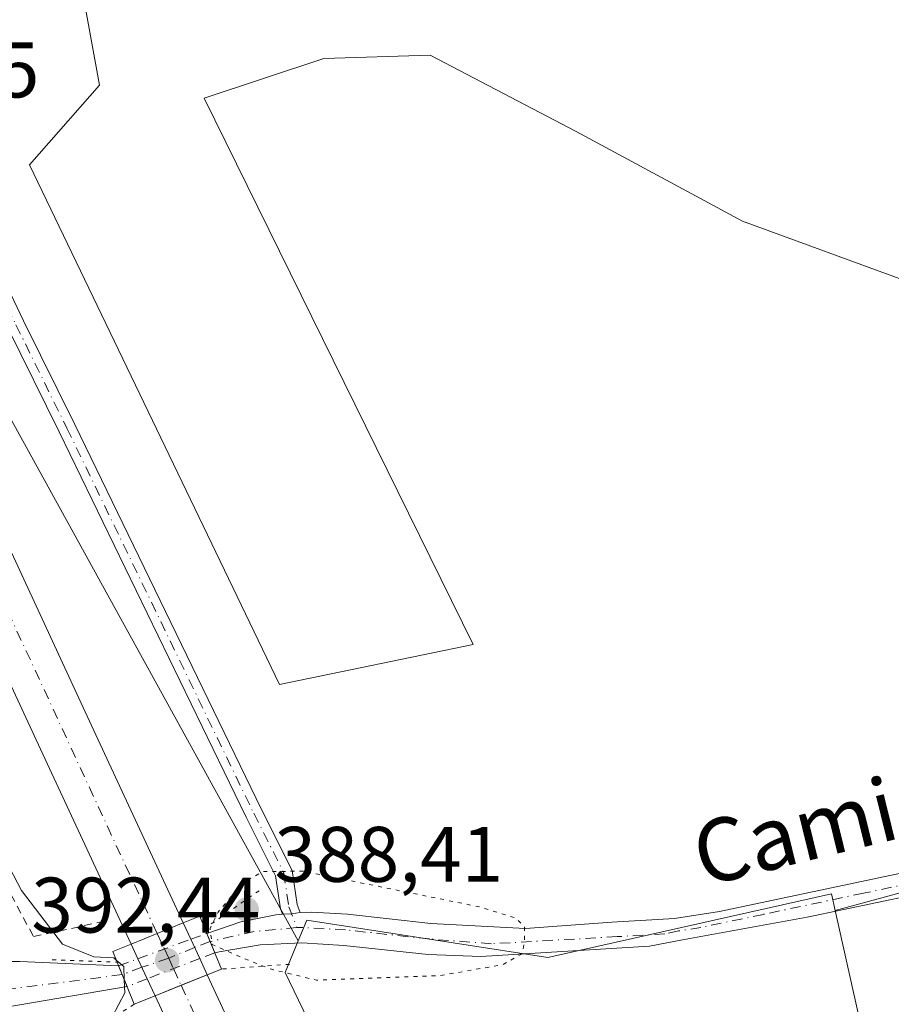
# Model space of a CAD drawing. Units: metres. Extents: x 607843 to 611322, y 4703820 to 4706188.
# Drawn here: x 609938 to 610049, y 4704149 to 4704274 of the extents above; entities that cross this region are included whole.
import ezdxf
from ezdxf.enums import TextEntityAlignment as Align

# ---------------------------------------------------------------- set-up
doc = ezdxf.new("R2010")
doc.units = ezdxf.units.M
doc.header["$MEASUREMENT"] = 0
for name, pattern in [('DGN Style 2', [1.6480167562047852, 0.988810053722871, -0.6592067024819142]), ('DGN Style 4', [2.6384748266838614, 1.318413404963828, -0.6592067024819142, 0.001648016756204785, -0.6592067024819142]), ('DGN Style 5', [1.1536117293433497, 0.4944050268614355, -0.6592067024819142])]:
    doc.linetypes.add(name, pattern=pattern)
for name, color, linetype, lineweight in [('Alambrada', 7, 'DGN Style 2', 0), ('Camino Cxs', 7, 'Continuous', 0), ('Camino eje', 30, 'DGN Style 4', 13), ('Carretera de calzada única Cxs', 7, 'Continuous', 13), ('Carretera de calzada única eje', 7, 'DGN Style 4', 0), ('Cultivos herbáceos CxS', 92, 'Continuous', 0), ('Cultivos leñosos CxS', 92, 'Continuous', 0), ('Curva de nivel normal', 30, 'Continuous', 0), ('Curva de nivel normal depresión', 30, 'DGN Style 5', 0), ('Núcleo urbano CxS', 7, 'Continuous', 0), ('Pista no pavimentada Cxs', 111, 'Continuous', 0), ('Pista no pavimentada eje', 91, 'DGN Style 4', 0), ('Pista no pavimentada eje oculto', 173, 'DGN Style 4', 0), ('Pista no pavimentada oculto Cxs', 23, 'DGN Style 4', 0), ('Puente Cxs', 1, 'Continuous', 13), ('Puente esquema', 1, 'DGN Style 5', 0), ('Punto de cota en terreno', 7, 'Continuous', 0), ('Rótulo de punto de cota en terreno', 7, 'Continuous', 0), ('Suelo desnudo CxS', 253, 'Continuous', 0), ('Texto cartográfico', 7, 'Continuous', 0)]:
    doc.layers.add(name, color=color, linetype=linetype, lineweight=lineweight)
doc.styles.add('Style-Arial', font='txt')

# ---------------------------------------------------------------- blocks, each defined once
blk = doc.blocks.new('*U16')
at = {"layer": 'Núcleo urbano CxS', "color": 7, "linetype": 'Continuous', "lineweight": 0}
blk.add_polyline3d([(609912.4905000003, 4704284.835899999, 392.3748999999953), (609934.2528999997, 4704228.264699999, 392.4060999999929), (609973.5719, 4704157.0009, 388.9216000000015), (609971.8847000003, 4704152.952299999, 389.4863999999943), (610016.9867000004, 4704059.4155, 390.2427000000025), (610045.3800999997, 4704036.026699999, 387.7237000000023)], dxfattribs=at)
blk = doc.blocks.new('5PATER')
at = {"layer": 'Suelo desnudo CxS', "linetype": 'Continuous', "lineweight": 0}
h = blk.add_hatch(color=51, dxfattribs=at)
edge = h.paths.add_edge_path()
edge.add_ellipse((0, 0), major_axis=(-0.1095731443231308, -0.1110710700762829), ratio=0.9994222409660322, start_angle=0, end_angle=360)

msp = doc.modelspace()

# ---------------------------------------------------------------- linework, layer by layer
at = {"layer": 'Alambrada', "color": 7, "linetype": 'DGN Style 2', "lineweight": 0}
msp.add_polyline3d([(609719.6901000004, 4704637.4901, 398.9615000000049), (609735.8501000004, 4704601.1601, 398.9520000000048), (609763.9401000004, 4704540.470100001, 398.1772999999957), (609784.0900999998, 4704498.9801, 398.0657999999967), (609808.1901000004, 4704444.960100001, 396.8481999999931), (609827.5601000005, 4704404.9801, 395.289499999999), (609861.7301000003, 4704329.9301, 397.9680999999982), (609890.4200999998, 4704265.850099999, 397.6281000000017), (609908.1001000004, 4704224.360099999, 397.1897999999928), (609929.1601, 4704177.380100001, 395.9317000000011), (609939.8400999998, 4704157.550100001, 394.1581000000006), (609948.2801000001, 4704159.380100001, 393.0056999999942)], dxfattribs=at)
at = {"layer": 'Camino Cxs', "color": 7, "linetype": 'Continuous', "lineweight": 0, "extrusion": (0.08653592631149054, -0.9009320286688788, 0.4252446509669354), "elevation": -4185178.765695484, "flags": 128}
msp.add_lwpolyline([(1056949.02819896, 1966806.510949046), (1056950.186403409, 1966806.419907213), (1056951.319979288, 1966806.503104422)], dxfattribs=at)
at = {"layer": 'Camino Cxs', "color": 7, "linetype": 'Continuous', "lineweight": 0}
for points in [[(609971.5471000001, 4704160.388499999, 389.2899000000034), (609971.2833000004, 4704161.0715, 389.3745999999956), (609970.6557, 4704165.307499999, 391.4998999999953), (609966.9212999997, 4704172.7763, 392.1101999999955), (609943.1076999997, 4704221.8325, 393.2540000000009), (609936.5970999999, 4704235.012499999, 394.3772000000026), (609900.2304999996, 4704311.3983, 396.3849000000046), (609891.1807000004, 4704332.5143, 395.9486000000034), (609887.3428999997, 4704340.6699, 394.9790999999968), (609886.4543000003, 4704343.6907, 395.1159000000043), (609884.5116999998, 4704348.9157, 395.1217000000034)], [(609892.6760999998, 4704344.876399999, 395.1815999999963), (609890.3214999996, 4704343.294700001, 395.0163999999932), (609889.4055000005, 4704341.453299999, 395.0641000000033), (609893.1876999997, 4704333.416300001, 395.513300000006), (609902.2355000004, 4704312.3047, 395.5531000000047), (609938.5765000005, 4704235.9727, 393.0262999999977), (609945.0834999997, 4704222.800100001, 393.0494999999937), (609968.8948999997, 4704173.7487, 391.6926999999997), (609972.7805000005, 4704165.977299999, 391.4082999999956), (609973.4228999997, 4704161.640900001, 389.3301999999967), (609973.8287000004, 4704160.6043, 389.2828000000009)], [(609902.2355000004, 4704312.3047, 395.5531000000047), (609938.5765000005, 4704235.9727, 393.0262999999977), (609945.0834999997, 4704222.800100001, 393.0494999999937), (609968.8948999997, 4704173.7487, 391.6926999999997), (609972.7805000005, 4704165.977299999, 391.4082999999956), (609973.4228999997, 4704161.640900001, 389.3301999999967), (609973.8287000004, 4704160.6043, 389.2828000000009), (609972.7037000004, 4704160.460700001, 389.2075000000041), (609971.5471000001, 4704160.388499999, 389.2899000000034), (609971.2833000004, 4704161.0715, 389.3745999999956), (609970.6557, 4704165.307499999, 391.4998999999953), (609966.9212999997, 4704172.7763, 392.1101999999955), (609943.1076999997, 4704221.8325, 393.2540000000009), (609936.5970999999, 4704235.012499999, 394.3772000000026), (609900.2304999996, 4704311.3983, 396.3849000000046)]]:
    msp.add_polyline3d(points, dxfattribs=at)
at = {"layer": 'Camino eje', "color": 30, "linetype": 'DGN Style 4', "lineweight": 13}
msp.add_polyline3d([(609888.5651000004, 4704348.1351, 394.6137000000017), (609888.0651000004, 4704346.715100001, 394.4364999999962), (609887.5805000003, 4704343.760299999, 394.5056999999942), (609888.3743000003, 4704341.0615, 394.9379999999946), (609892.1842999998, 4704332.965299999, 395.5359999999928), (609901.2329000002, 4704311.851500001, 395.9584999999934), (609937.5867, 4704235.492500001, 393.3322000000044), (609944.0954999998, 4704222.316299999, 393.1398000000045), (609967.9080999997, 4704173.262499999, 391.6646000000038), (609971.7181000002, 4704165.6425, 391.4501000000019), (609972.3531, 4704161.356100001, 389.2644), (609973.3958999999, 4704158.6919, 389.1260000000038)], dxfattribs=at)
at = {"layer": 'Carretera de calzada única Cxs', "color": 7, "linetype": 'Continuous', "lineweight": 13, "extrusion": (0.375474523987575, -0.9268325158333132, 0.0006078078605418025), "elevation": -4130943.506774593, "flags": 128}
msp.add_lwpolyline([(2331622.157614621, 2903.221771140946), (2331618.577485451, 2903.306171156543), (2331614.993418924, 2903.17467113225)], dxfattribs=at)
msp.add_lwpolyline([(2331622.157614621, 2903.221771140946), (2331618.577485451, 2903.306171156543), (2331614.993418924, 2903.17467113225)], dxfattribs=at)
at = {"layer": 'Carretera de calzada única Cxs', "color": 7, "linetype": 'Continuous', "lineweight": 13, "extrusion": (0.1262720603253277, -0.2732274074070845, 0.953625791714339), "elevation": -1207910.270576478, "flags": 128}
msp.add_lwpolyline([(2527158.156119353, 3828261.877528048), (2527158.156119353, 3828259.480144171)], dxfattribs=at)
at = {"layer": 'Carretera de calzada única Cxs', "color": 7, "linetype": 'Continuous', "lineweight": 13, "extrusion": (0.1052745519537235, -0.2267085462156223, 0.9682564246023581), "elevation": -1001880.149236661, "flags": 128}
msp.add_lwpolyline([(2534453.249253348, 3882511.770013387), (2534453.249253349, 3882513.883560101)], dxfattribs=at)
at = {"layer": 'Carretera de calzada única Cxs', "color": 7, "linetype": 'Continuous', "lineweight": 13, "extrusion": (-0.02419899436715661, 0.05236349583704739, 0.9983348501256188), "elevation": 231956.7280240057, "flags": 128}
msp.add_lwpolyline([(-2527107.751174496, -4007626.318083636), (-2527107.751174496, -4007623.613728)], dxfattribs=at)
at = {"layer": 'Carretera de calzada única Cxs', "color": 7, "linetype": 'Continuous', "lineweight": 13, "extrusion": (0.03631586647225251, -0.0782119683622098, 0.9962750854293599), "elevation": -345379.8579853486, "flags": 128}
msp.add_lwpolyline([(2534339.2821496, 3994862.862504033), (2534339.2821496, 3994865.693240422)], dxfattribs=at)
at = {"layer": 'Carretera de calzada única Cxs', "color": 7, "linetype": 'Continuous', "lineweight": 13, "extrusion": (-0.0639101555937572, 0.1383108336797618, 0.9883246457003848), "elevation": 612040.1234934663, "flags": 128}
msp.add_lwpolyline([(-2526914.125523656, -3967522.706739713), (-2526914.125523656, -3967520.395150446)], dxfattribs=at)
at = {"layer": 'Carretera de calzada única Cxs', "color": 7, "linetype": 'Continuous', "lineweight": 13, "extrusion": (0.05699692455881004, 0.0230271352613054, 0.9981087624264677), "elevation": 143480.5626275355, "flags": 128}
msp.add_lwpolyline([(4133157.856840571, -2323253.965503291), (4133157.85684057, -2323257.552458784)], dxfattribs=at)
msp.add_lwpolyline([(4133157.856840571, -2323253.965503291), (4133157.85684057, -2323257.552458784)], dxfattribs=at)
at = {"layer": 'Carretera de calzada única Cxs', "color": 7, "linetype": 'Continuous', "lineweight": 13, "extrusion": (-0.1076158872147601, 0.2317618474260884, 0.9668015654189989), "elevation": 1024980.80445247, "flags": 128}
msp.add_lwpolyline([(-2534378.963769283, -3876520.413037746), (-2534378.963769283, -3876522.894562876)], dxfattribs=at)
at = {"layer": 'Carretera de calzada única Cxs', "color": 7, "linetype": 'Continuous', "lineweight": 13, "extrusion": (-0.04990151915881159, -0.02018219120682208, 0.9985502078231892), "elevation": -124986.1055891533, "flags": 128}
msp.add_lwpolyline([(-4132289.659995961, 2325861.890459274), (-4132289.659995961, 2325865.466647148)], dxfattribs=at)
msp.add_lwpolyline([(-4132289.659995961, 2325861.890459274), (-4132289.659995961, 2325865.466647148)], dxfattribs=at)
at = {"layer": 'Carretera de calzada única Cxs', "color": 7, "linetype": 'Continuous', "lineweight": 13}
for points in [[(609952.2801000001, 4704156.590100001, 392.3542000000016), (609940.1901000004, 4704182.600099999, 393.4864999999991), (609782.7801000001, 4704522.850099999, 397.2859000000026), (609751.0800999999, 4704591.2601, 397.9415000000009), (609732.1201, 4704632.190099999, 397.5454000000027), (609584.8201000001, 4704950.3101, 399.8614999999991), (609525.9200999998, 4705077.090100001, 400.2872000000062), (609437.1401000004, 4705269.340100001, 400.2244999999967), (609361.8501000004, 4705431.880100001, 399.4664000000048), (609350.0701000001, 4705457.380100001, 398.8286999999983)], [(609443.6401000004, 4705272.350099999, 400.1937999999937), (609532.4200999998, 4705080.100099999, 400.3301999999967), (609616.8901000004, 4704898.100099999, 399.6126999999979), (609623.2301000003, 4704887.470100001, 399.565499999997), (609696.7600999996, 4704725.520099999, 398.2133000000031), (609707.7100999998, 4704701.9001, 398.1777000000002), (609757.3501000004, 4704594.6601, 396.9668999999994), (609769.3000999996, 4704568.8301, 396.7724000000017), (609854.8201000001, 4704387.960100001, 395.0598999999929), (609859.9801000003, 4704373.040100001, 394.8242000000027), (609946.6901000004, 4704185.610099999, 393.3867999999929), (609958.9200999998, 4704159.280099999, 392.4012999999977), (609955.6019000001, 4704157.935900001, 392.4857000000048), (609952.2801000001, 4704156.590100001, 392.3542000000016), (609940.1901000004, 4704182.600099999, 393.4864999999991), (609782.7801000001, 4704522.850099999, 397.2859000000026), (609751.0800999999, 4704591.2601, 397.9415000000009), (609732.1201, 4704632.190099999, 397.5454000000027), (609584.8201000001, 4704950.3101, 399.8614999999991), (609525.9200999998, 4705077.090100001, 400.2872000000062), (609437.1401000004, 4705269.340100001, 400.2244999999967)], [(609854.8201000001, 4704387.960100001, 395.0598999999929), (609859.9801000003, 4704373.040100001, 394.8242000000027), (609946.6901000004, 4704185.610099999, 393.3867999999929), (609958.9200999998, 4704159.280099999, 392.4012999999977)], [(609961.9700999996, 4704152.6801, 392.1879000000045), (609973.7801000001, 4704127.270099999, 393.3157999999967), (609997.8701, 4704075.610099999, 392.1720999999961), (610013.6901000004, 4704043.860099999, 392.7550000000047)], [(610031.5100999996, 4703988.350099999, 392.0718000000052), (609991.3300999999, 4704072.590100001, 391.984500000006), (609967.2801000001, 4704124.2601, 392.8954999999987), (609955.3400999998, 4704150.0001, 392.2158999999957)]]:
    msp.add_polyline3d(points, dxfattribs=at)
for points in [[(609958.6503999997, 4704151.339199999, 392.4084000000003), (609955.3400999998, 4704150.0001, 392.2158999999957), (609954.3296999997, 4704152.176100001, 391.5817999999999), (609953.142, 4704154.733999999, 391.8258999999962), (609952.2801000001, 4704156.590100001, 392.3542000000016), (609955.6019000001, 4704157.935900001, 392.4857000000048), (609958.9200999998, 4704159.280099999, 392.4012999999977), (609959.8792000003, 4704157.204800001, 391.6796999999933), (609961.0118000006, 4704154.753900001, 391.835699999996), (609961.9700999996, 4704152.6801, 392.1879000000045)], [(610013.6901000004, 4704043.860099999, 392.7550000000047), (610073.9200999998, 4703928.2301, 390.0773000000045), (610088.9801000003, 4703903.390100001, 389.9998000000051), (610099.3701, 4703886.5101, 389.7093000000023), (610119.6003999999, 4703856.1721, 390.7502999999998), (610111.1540999999, 4703856.0393, 389.7593999999954), (610096.4401000004, 4703878.3301, 390.1502999999939), (610031.5100999996, 4703988.350099999, 392.0718000000052), (609991.3300999999, 4704072.590100001, 391.984500000006), (609967.2801000001, 4704124.2601, 392.8954999999987), (609955.3400999998, 4704150.0001, 392.2158999999957), (609958.6503999997, 4704151.339199999, 392.4084000000003), (609961.9700999996, 4704152.6801, 392.1879000000045), (609973.7801000001, 4704127.270099999, 393.3157999999967), (609997.8701, 4704075.610099999, 392.1720999999961)]]:
    msp.add_polyline3d(points, close=True, dxfattribs=at)
at = {"layer": 'Carretera de calzada única eje', "color": 7, "linetype": 'DGN Style 4', "lineweight": 0, "extrusion": (0.9060020516153505, 0.41867467183376, 0.06222380279016388), "elevation": 2522157.22615923, "flags": 128}
msp.add_lwpolyline([(4014608.610420095, -156847.3347698054), (4014505.359343116, -156847.92689285), (4014411.615999664, -156848.9100451463), (4014397.272323089, -156849.0396735308), (4014382.763433285, -156849.6681914592)], dxfattribs=at)
at = {"layer": 'Carretera de calzada única eje', "color": 7, "linetype": 'DGN Style 4', "lineweight": 0}
for points in [[(609955.6019000001, 4704157.935900001, 392.4857000000048), (609956.5097000003, 4704155.9691, 392.2663999999932), (609957.0576999999, 4704154.802300001, 392.2544999999955), (609957.6675000006, 4704153.4637, 392.2948999999935), (609958.6501000002, 4704151.3399, 392.4082999999956)], [(609958.6501000002, 4704151.3399, 392.4082999999956), (609964.5301000001, 4704138.690099999, 392.8484999999928), (609970.5301000001, 4704125.7601, 392.6396999999997), (609982.5500999996, 4704099.9301, 392.250199999995), (609994.6001000004, 4704074.090100001, 391.9033000000054), (610002.5100999996, 4704058.2301, 391.6842999999935), (610022.6001000004, 4704016.100099999, 391.1707000000025), (610030.3201000001, 4704003.300100001, 390.9976000000024), (610042.8501000004, 4703979.3201, 390.6888000000035)]]:
    msp.add_polyline3d(points, dxfattribs=at)
at = {"layer": 'Cultivos herbáceos CxS', "color": 92, "linetype": 'Continuous', "lineweight": 0, "extrusion": (-0.008207523973056161, -0.002228347706037191, 0.9999638348544074), "elevation": -15097.4938540752, "flags": 128}
msp.add_lwpolyline([(610138.2680111977, 4704169.77800501), (610024.6226190507, 4704138.924328406)], dxfattribs=at)
at = {"layer": 'Cultivos herbáceos CxS', "color": 92, "linetype": 'Continuous', "lineweight": 0}
for points in [[(609816.0159, 4704529.907099999, 396.9857999999949), (609816.8809000002, 4704515.2459, 396.6257000000041), (609823.1546999998, 4704499.6533, 396.4879999999976), (609832.7215, 4704474.2719, 396.3515000000043), (609861.9824999999, 4704412.858300001, 395.8904999999941), (609884.5465000002, 4704350.2763, 394.4720999999991), (609889.5843000002, 4704336.303099999, 393.9444999999978), (609912.4905000003, 4704284.835899999, 392.3748999999953), (609934.2528999997, 4704228.264699999, 392.4060999999929), (609973.5719, 4704157.0009, 388.9216000000015)], [(610262.5431000004, 4704368.3749, 387.7793999999994), (610145.1111000003, 4704280.0253, 394.4281000000047), (610129.0005000001, 4704280.025699999, 394.6193000000058), (610093.3611000003, 4704283.844699999, 394.7526000000071), (610015.7181000002, 4704310.5755, 394.8457000000053), (609945.7114000004, 4704280.0285, 393.9992999999959), (609948.2569000004, 4704266.027100001, 393.465400000001), (609939.3466999996, 4704255.844500001, 392.421199999997), (609971.1665000003, 4704189.656500001, 391.4642000000022), (609995.8459999999, 4704194.752900001, 392.4409000000014), (609961.5695000002, 4704264.334100001, 393.6569000000018), (609976.8096000003, 4704269.414100001, 394.099000000002), (609990.3563000001, 4704269.837400001, 394.2682999999961), (610008.983, 4704260.1007, 394.1049000000057), (610030.1497, 4704248.670700001, 393.9244999999937), (610074.1764000002, 4704232.584000001, 393.6477000000014), (610086.9959000006, 4704234.204100001, 393.7709000000032), (610137.4068999998, 4704243.099300001, 393.8190000000032)], [(609945.7114000004, 4704280.0285, 393.9992999999959), (609948.2569000004, 4704266.027100001, 393.465400000001), (609939.3466999996, 4704255.844500001, 392.421199999997), (609971.1665000003, 4704189.656500001, 391.4642000000022), (609995.8459999999, 4704194.752900001, 392.4409000000014), (609961.5695000002, 4704264.334100001, 393.6569000000018), (609976.8096000003, 4704269.414100001, 394.099000000002), (609990.3563000001, 4704269.837400001, 394.2682999999961), (610008.983, 4704260.1007, 394.1049000000057), (610030.1497, 4704248.670700001, 393.9244999999937), (610074.1764000002, 4704232.584000001, 393.6477000000014), (610086.9959000006, 4704234.204100001, 393.7709000000032), (610137.4068999998, 4704243.099300001, 393.8190000000032), (610137.5411, 4704242.293500001, 393.8031999999948), (610155.5943, 4704191.7411, 392.9618999999948), (610041.9533000002, 4704160.887499999, 391.9603999999963), (610041.4846999999, 4704162.974500001, 391.9970999999932), (610005.3661000002, 4704154.864900001, 390.4627999999939), (609974.6705, 4704159.6369, 389.235400000005), (609973.5719, 4704157.0009, 388.9216000000015), (609934.2528999997, 4704228.264699999, 392.4060999999929), (609912.4905000003, 4704284.835899999, 392.3748999999953)], [(610041.9533000002, 4704160.887499999, 391.9603999999963), (610041.4846999999, 4704162.974500001, 391.9970999999932), (610005.3661000002, 4704154.864900001, 390.4627999999939), (609974.6705, 4704159.6369, 389.235400000005), (609973.5719, 4704157.0009, 388.9216000000015)]]:
    msp.add_polyline3d(points, dxfattribs=at)
at = {"layer": 'Cultivos leñosos CxS', "color": 92, "linetype": 'Continuous', "lineweight": 0, "extrusion": (-0.008207523973056161, -0.002228347706037191, 0.9999638348544074), "elevation": -15097.4938540752, "flags": 128}
msp.add_lwpolyline([(610138.2680111977, 4704169.77800501), (610024.6226190507, 4704138.924328406)], dxfattribs=at)
at = {"layer": 'Cultivos leñosos CxS', "color": 92, "linetype": 'Continuous', "lineweight": 0}
for points in [[(610209.3661000002, 4704238.055299999, 392.1374999999971), (610172.2125000004, 4704256.245100001, 394.0457000000025), (610132.7965000002, 4704270.760500001, 394.6411999999983), (610137.4068999998, 4704243.099300001, 393.8190000000032), (610086.9959000006, 4704234.204100001, 393.7709000000032), (610074.1764000002, 4704232.584000001, 393.6477000000014), (610030.1497, 4704248.670700001, 393.9244999999937), (610008.983, 4704260.1007, 394.1049000000057), (609990.3563000001, 4704269.837400001, 394.2682999999961), (609976.8096000003, 4704269.414100001, 394.099000000002), (609961.5695000002, 4704264.334100001, 393.6569000000018), (609995.8459999999, 4704194.752900001, 392.4409000000014), (609971.1665000003, 4704189.656500001, 391.4642000000022), (609939.3466999996, 4704255.844500001, 392.421199999997), (609948.2569000004, 4704266.027100001, 393.465400000001), (609945.7114000004, 4704280.0285, 393.9992999999959), (610015.7181000002, 4704310.5755, 394.8457000000053), (610093.3611000003, 4704283.844699999, 394.7526000000071), (610129.0005000001, 4704280.025699999, 394.6193000000058), (610145.1111000003, 4704280.0253, 394.4281000000047), (610262.5431000004, 4704368.3749, 387.7793999999994)], [(610262.5431000004, 4704368.3749, 387.7793999999994), (610145.1111000003, 4704280.0253, 394.4281000000047), (610129.0005000001, 4704280.025699999, 394.6193000000058), (610093.3611000003, 4704283.844699999, 394.7526000000071), (610015.7181000002, 4704310.5755, 394.8457000000053), (609945.7114000004, 4704280.0285, 393.9992999999959), (609948.2569000004, 4704266.027100001, 393.465400000001), (609939.3466999996, 4704255.844500001, 392.421199999997), (609971.1665000003, 4704189.656500001, 391.4642000000022), (609995.8459999999, 4704194.752900001, 392.4409000000014), (609961.5695000002, 4704264.334100001, 393.6569000000018), (609976.8096000003, 4704269.414100001, 394.099000000002), (609990.3563000001, 4704269.837400001, 394.2682999999961), (610008.983, 4704260.1007, 394.1049000000057), (610030.1497, 4704248.670700001, 393.9244999999937), (610074.1764000002, 4704232.584000001, 393.6477000000014), (610086.9959000006, 4704234.204100001, 393.7709000000032), (610137.4068999998, 4704243.099300001, 393.8190000000032)], [(610041.9533000002, 4704160.887499999, 391.9603999999963), (610045.4064999997, 4704145.5101, 391.9952000000048), (610046.7072999999, 4704139.717499999, 391.7436000000016), (610051.4429000001, 4704131.544500001, 391.8779000000068), (610054.8459000001, 4704125.671900001, 391.8928000000014), (610105.6240999997, 4704038.033100001, 391.0256999999983), (610113.4765, 4704039.544500001, 391.5155999999988), (610116.7200999996, 4704022.7119, 391.1600000000035), (610117.2726999996, 4704019.8433, 391.0345999999991), (610118.8750999998, 4704011.527899999, 390.5316000000021), (610122.5292999997, 4704012.232100001, 391.1117999999988), (610142.0091000004, 4704015.986500001, 391.5203000000038), (610271.9924999997, 4704041.037699999, 387.1567000000068)]]:
    msp.add_polyline3d(points, dxfattribs=at)
msp.add_polyline3d([(610283.6640999997, 4704113.319900001, 387.3163000000059), (610278.5431000004, 4704081.2237, 387.4548000000068), (610272.7555000001, 4704043.608700001, 387.0878999999986), (610272.0011, 4704041.037699999, 387.1552999999985), (610271.9924999997, 4704041.037699999, 387.1567000000068), (610142.0091000004, 4704015.986500001, 391.5203000000038), (610122.5292999997, 4704012.232100001, 391.1117999999988), (610118.8750999998, 4704011.527899999, 390.5316000000021), (610117.2726999996, 4704019.8433, 391.0345999999991), (610116.7200999996, 4704022.7119, 391.1600000000035), (610113.4765, 4704039.544500001, 391.5155999999988), (610105.6240999997, 4704038.033100001, 391.0256999999983), (610054.8459000001, 4704125.671900001, 391.8928000000014), (610051.4429000001, 4704131.544500001, 391.8779000000068), (610046.7072999999, 4704139.717499999, 391.7436000000016), (610045.4064999997, 4704145.5101, 391.9952000000048), (610041.9533000002, 4704160.887499999, 391.9603999999963), (610155.5943, 4704191.7411, 392.9618999999948), (610155.5943, 4704191.767300001, 392.9636000000028), (610168.2323000003, 4704189.962300001, 392.7167000000045), (610188.0909000002, 4704092.4693, 391.6940999999933)], close=True, dxfattribs=at)
at = {"layer": 'Curva de nivel normal', "color": 30, "linetype": 'Continuous', "lineweight": 0, "flags": 128}
for points, elevation in [([(609929.9600000001, 4704179.380100001), (609938.3099999996, 4704163.4001), (609943.5099999999, 4704156.600099999), (609947.5300000003, 4704154.970100001), (609950.0700000003, 4704154.840100001), (609950.3860999999, 4704154.563800001)], 390.0000000000001), ([(609950.3860999999, 4704154.563800001), (609951.3399999999, 4704153.7301), (609951.4003, 4704152.057)], 390), ([(609951.4003, 4704152.057), (609951.4600000001, 4704150.4001), (609949.0300000003, 4704145.790100001), (609948.2400000002, 4704142.710100001), (609950.9800000006, 4704135.040100001), (609962.5300000003, 4704111.530099999), (609975.4800000006, 4704086.920100001), (609983.8300000001, 4704069.300100001), (609992, 4704051.110099999), (610006.0199999996, 4704024.460100001)], 390.0000000000001)]:
    msp.add_lwpolyline(points, dxfattribs=dict(at, elevation=elevation))
at = {"layer": 'Curva de nivel normal depresión', "color": 30, "linetype": 'DGN Style 5', "lineweight": 0, "elevation": 390, "flags": 128}
msp.add_lwpolyline([(609974.2300000006, 4704165.870100001), (609969.0899999999, 4704165.840100001), (609966.5499999998, 4704164.450099999), (609963.3499999996, 4704160.6601), (609962.3300000001, 4704158.5601), (609962.5800000001, 4704156.550100001), (609966.5800000001, 4704154.780099999), (609969.9500000002, 4704153.440099999), (609975.8700000001, 4704151.9901), (609991.6399999997, 4704152.5801), (609999.6200000001, 4704153.960100001), (610002.1200000001, 4704155.380100001), (610002.3799999999, 4704157.0601), (610002.4000000004, 4704158.8101), (610001.2400000002, 4704159.920100001), (609996.4500000002, 4704161.380100001), (609974.2300000006, 4704165.870100001)], dxfattribs=at)
at = {"layer": 'Núcleo urbano CxS', "color": 7, "linetype": 'Continuous', "lineweight": 0}
for points in [[(609816.0159, 4704529.907099999, 396.9857999999949), (609816.8809000002, 4704515.2459, 396.6257000000041), (609823.1546999998, 4704499.6533, 396.4879999999976), (609832.7215, 4704474.2719, 396.3515000000043), (609861.9824999999, 4704412.858300001, 395.8904999999941), (609884.5465000002, 4704350.2763, 394.4720999999991), (609889.5843000002, 4704336.303099999, 393.9444999999978), (609912.4905000003, 4704284.835899999, 392.3748999999953), (609934.2528999997, 4704228.264699999, 392.4060999999929), (609973.5719, 4704157.0009, 388.9216000000015)], [(610045.3800999997, 4704036.026699999, 387.7237000000023), (610016.9867000004, 4704059.4155, 390.2427000000025), (609971.8847000003, 4704152.952299999, 389.4863999999943), (609973.5719, 4704157.0009, 388.9216000000015), (609974.6705, 4704159.6369, 389.235400000005), (610005.3661000002, 4704154.864900001, 390.4627999999939), (610041.4846999999, 4704162.974500001, 391.9970999999932), (610041.9533000002, 4704160.887499999, 391.9603999999963), (610045.4064999997, 4704145.5101, 391.9952000000048), (610046.7072999999, 4704139.717499999, 391.7436000000016), (610051.4429000001, 4704131.544500001, 391.8779000000068), (610054.8459000001, 4704125.671900001, 391.8928000000014), (610105.6240999997, 4704038.033100001, 391.0256999999983)], [(610041.9533000002, 4704160.887499999, 391.9603999999963), (610041.4846999999, 4704162.974500001, 391.9970999999932), (610005.3661000002, 4704154.864900001, 390.4627999999939), (609974.6705, 4704159.6369, 389.235400000005), (609973.5719, 4704157.0009, 388.9216000000015)], [(610041.9533000002, 4704160.887499999, 391.9603999999963), (610045.4064999997, 4704145.5101, 391.9952000000048), (610046.7072999999, 4704139.717499999, 391.7436000000016), (610051.4429000001, 4704131.544500001, 391.8779000000068), (610054.8459000001, 4704125.671900001, 391.8928000000014), (610105.6240999997, 4704038.033100001, 391.0256999999983), (610113.4765, 4704039.544500001, 391.5155999999988), (610116.7200999996, 4704022.7119, 391.1600000000035), (610117.2726999996, 4704019.8433, 391.0345999999991), (610118.8750999998, 4704011.527899999, 390.5316000000021), (610122.5292999997, 4704012.232100001, 391.1117999999988), (610142.0091000004, 4704015.986500001, 391.5203000000038), (610271.9924999997, 4704041.037699999, 387.1567000000068)], [(609973.5719, 4704157.0009, 388.9216000000015), (609971.8847000003, 4704152.952299999, 389.4863999999943), (610016.9867000004, 4704059.4155, 390.2427000000025), (610045.3800999997, 4704036.026699999, 387.7237000000023), (610073.2209000001, 4704004.290899999, 387.5286999999953), (610093.2622999996, 4703974.782500001, 387.5439999999944), (610093.8195000002, 4703950.841499999, 386.5255999999936), (610128.3404999999, 4703911.863500001, 387.0298999999941), (610151.8356999997, 4703885.341700001, 387.2231000000029), (610170.6997999996, 4703856.975299999, 386.6934999999939)], [(609973.5719, 4704157.0009, 388.9216000000015), (609971.8847000003, 4704152.952299999, 389.4863999999943), (610016.9867000004, 4704059.4155, 390.2427000000025), (610045.3800999997, 4704036.026699999, 387.7237000000023), (610073.2209000001, 4704004.290899999, 387.5286999999953), (610093.2622999996, 4703974.782500001, 387.5439999999944), (610093.8195000002, 4703950.841499999, 386.5255999999936), (610128.3404999999, 4703911.863500001, 387.0298999999941), (610151.8356999997, 4703885.341700001, 387.2231000000029), (610170.6997999996, 4703856.975299999, 386.6934999999939)]]:
    msp.add_polyline3d(points, dxfattribs=at)
at = {"layer": 'Pista no pavimentada Cxs', "color": 111, "linetype": 'Continuous', "lineweight": 0, "extrusion": (0.08653592631149054, -0.9009320286688788, 0.4252446509669354), "elevation": -4185178.765695484, "flags": 128}
msp.add_lwpolyline([(1056949.02819896, 1966806.510949046), (1056950.186403409, 1966806.419907213), (1056951.319979288, 1966806.503104422)], dxfattribs=at)
at = {"layer": 'Pista no pavimentada Cxs', "color": 111, "linetype": 'Continuous', "lineweight": 0, "extrusion": (-0.02943538999732856, 0.00126187030649713, 0.9995658885231303), "elevation": -11626.85257812443, "flags": 128}
msp.add_lwpolyline([(-4725961.293666426, 407734.7581036121), (-4725961.293666427, 407747.3809612682)], dxfattribs=at)
at = {"layer": 'Pista no pavimentada Cxs', "color": 111, "linetype": 'Continuous', "lineweight": 0, "extrusion": (0.9269355587668076, 0.3752204986421693, 0.0002174681309113084), "elevation": 2330480.007503433, "flags": 128}
msp.add_lwpolyline([(4131578.701249219, -115.4367340875763), (4131580.338334399, -115.7737340955446), (4131581.559273433, -115.3836340863306)], dxfattribs=at)
at = {"layer": 'Pista no pavimentada Cxs', "color": 111, "linetype": 'Continuous', "lineweight": 0, "extrusion": (-0.09167480181001084, -0.01559438843536135, 0.9956668849381416), "elevation": -128885.8944136641, "flags": 128}
msp.add_lwpolyline([(-4535247.256408505, 1384196.659718318), (-4535247.256408505, 1384173.581311835)], dxfattribs=at)
at = {"layer": 'Pista no pavimentada Cxs', "color": 111, "linetype": 'Continuous', "lineweight": 0}
for points in [[(609973.8287000004, 4704160.6043, 389.2828000000009), (609975.2698999997, 4704160.644900001, 389.3723999999929), (609979.8251, 4704160.391100001, 389.6432999999961), (609990.4725000003, 4704159.2315, 390.1371999999974), (610002.5188999996, 4704158.5779, 390.6345000000001), (610013.4990999997, 4704159.3717, 391.1313999999985), (610021.5201000003, 4704159.840100001, 391.315499999997), (610027.2301000003, 4704160.7301, 391.696299999996), (610052.7701000003, 4704166.140100001, 392.4977000000072), (610068.5900999998, 4704169.7601, 392.7458999999944), (610076.4200999998, 4704171.940099999, 392.8233000000037), (610116.8901000004, 4704184.5101, 392.9560000000056), (610139.2301000003, 4704190.220100001, 392.9894000000059), (610146.0401, 4704191.5001, 393.2207000000053), (610151.8800999997, 4704192.350099999, 393.5835999999982), (610176.5301000001, 4704195.920100001, 393.4777999999933), (610190.1001000004, 4704198.4901, 393.0335000000051), (610199.3000999996, 4704200.950099999, 393.3300000000018), (610219.3101000005, 4704206.6601, 392.5178000000014), (610227.3101000005, 4704207.8301, 391.5895000000019), (610242.2001, 4704208.4801, 390.8328000000038), (610255.8400999998, 4704209.520099999, 389.1318000000028), (610260.7901, 4704210.1801, 388.9875999999931), (610269.6700999998, 4704212.3201, 388.5552000000025)], [(610194.7401000002, 4704195.110099999, 393.0822999999946), (610184.0601000005, 4704193.100099999, 393.1152000000002), (610169.1601, 4704191.380100001, 393.1728000000003), (610149.7901, 4704188.640100001, 392.9085000000051), (610133.8601000002, 4704185.4801, 392.8239000000031), (610113.0601000005, 4704179.710100001, 392.9015999999974), (610076.9501, 4704168.4101, 392.7891999999993), (610056.2301000003, 4704163.770099999, 392.4787000000069), (610038.4101, 4704160.030099999, 392.2783000000054), (610022.5132999998, 4704157.1209, 391.0730999999942), (610018.3328999998, 4704156.327099999, 391.0351999999984), (609996.8350999998, 4704155.028100001, 391.0635000000038), (609990.1017000005, 4704155.248299999, 390.348800000007), (609979.3702999996, 4704156.417099999, 389.6022999999986), (609974.0345000001, 4704156.752900001, 389.4637999999977), (609968.6951000001, 4704156.4815, 389.9462000000058), (609963.4748999998, 4704155.6187, 391.2825000000012), (609962.9237000003, 4704155.4915, 391.3963999999978)], [(610056.2301000003, 4704163.770099999, 392.4787000000069), (610038.4101, 4704160.030099999, 392.2783000000054), (610022.5132999998, 4704157.1209, 391.0730999999942), (610018.3328999998, 4704156.327099999, 391.0351999999984), (609996.8350999998, 4704155.028100001, 391.0635000000038), (609990.1017000005, 4704155.248299999, 390.348800000007), (609979.3702999996, 4704156.417099999, 389.6022999999986), (609974.0345000001, 4704156.752900001, 389.4637999999977), (609968.6951000001, 4704156.4815, 389.9462000000058), (609963.4748999998, 4704155.6187, 391.2825000000012), (609962.9237000003, 4704155.4915, 391.3963999999978), (609962.3419000005, 4704156.921900001, 391.117499999993), (609961.9250999996, 4704157.9551, 391.2902000000031), (609966.2468999998, 4704159.4169, 390.1187000000064), (609970.7193, 4704160.318299999, 389.3684000000067), (609971.5471000001, 4704160.388499999, 389.2899000000034), (609972.7037000004, 4704160.460700001, 389.2075000000041), (609973.8287000004, 4704160.6043, 389.2828000000009), (609975.2698999997, 4704160.644900001, 389.3723999999929), (609979.8251, 4704160.391100001, 389.6432999999961), (609990.4725000003, 4704159.2315, 390.1371999999974), (610002.5188999996, 4704158.5779, 390.6345000000001), (610013.4990999997, 4704159.3717, 391.1313999999985), (610021.5201000003, 4704159.840100001, 391.315499999997), (610027.2301000003, 4704160.7301, 391.696299999996), (610052.7701000003, 4704166.140100001, 392.4977000000072)], [(609961.9250999996, 4704157.9551, 391.2902000000031), (609966.2468999998, 4704159.4169, 390.1187000000064), (609970.7193, 4704160.318299999, 389.3684000000067), (609971.5471000001, 4704160.388499999, 389.2899000000034)], [(609961.9250999996, 4704157.9551, 391.2902000000031), (609962.1808000002, 4704157.320400001, 391.0602000000072), (609962.3419000005, 4704156.921900001, 391.117499999993), (609962.9237000003, 4704155.4915, 391.3963999999978)], [(609810.6700999998, 4704149.460100001, 390.8144000000029), (609836.6001000004, 4704144.920100001, 390.4691000000021), (609844.6501000002, 4704143.7601, 390.2678000000014), (609854.6001000004, 4704142.790100001, 389.9777000000031), (609867.2401000002, 4704142.690099999, 389.7940999999992), (609874.3000999996, 4704143.0701, 389.7017000000051), (609881.7600999996, 4704144.2601, 389.6469999999972), (609920.6401000004, 4704153.0101, 389.2963000000018), (609928.2301000003, 4704153.7401, 389.3871000000072), (609933.1228999998, 4704154.365499999, 389.7912000000069), (609938.0758999997, 4704154.372099999, 391.0495999999985), (609950.6816999996, 4704153.831700001, 391.4214999999967), (609951.7540999996, 4704151.182499999, 391.3684000000067), (609929.1010999996, 4704147.329100001, 389.222299999994), (609922.8935000002, 4704146.760700001, 389.2981), (609912.3397000004, 4704145.895500001, 389.2145000000019), (609904.7991000004, 4704144.9429, 389.2320999999938), (609874.6700999998, 4704138.190099999, 389.5074000000022), (609867.1501000002, 4704137.9001, 389.6073000000033), (609854.1101000002, 4704138.7301, 389.738400000002), (609844.1601, 4704139.710100001, 389.8742999999959), (609835.9600999998, 4704140.9001, 390.0316000000021), (609809.8800999997, 4704145.460100001, 390.3833000000013)]]:
    msp.add_polyline3d(points, dxfattribs=at)
at = {"layer": 'Pista no pavimentada eje', "color": 91, "linetype": 'DGN Style 4', "lineweight": 0, "extrusion": (-0.06761472970683524, 0.902011005252132, 0.4263852656116416), "elevation": 4202125.641847, "flags": 128}
msp.add_lwpolyline([(-959903.9799390568, -1980379.037743088), (-959898.5707195047, -1980378.840516129), (-959892.8245570248, -1980376.836075548)], dxfattribs=at)
at = {"layer": 'Pista no pavimentada eje', "color": 91, "linetype": 'DGN Style 4', "lineweight": 0, "extrusion": (-0.1036987207999038, -0.01329587259403038, 0.994519881689867), "elevation": -125408.0794405415, "flags": 128}
msp.add_lwpolyline([(-4588385.494903568, 1196697.345130562), (-4588385.494903568, 1196679.757929691)], dxfattribs=at)
at = {"layer": 'Pista no pavimentada eje', "color": 91, "linetype": 'DGN Style 4', "lineweight": 0}
msp.add_polyline3d([(610054.5000999998, 4704164.9551, 392.4766999999993), (610045.5900999998, 4704163.085100001, 392.9492999999929), (610032.8201000001, 4704160.380100001, 391.8708999999944), (610024.8701, 4704158.710100001, 391.3126000000047), (610022.0151000004, 4704158.265100001, 391.1064000000042), (610020.2600999996, 4704157.895099999, 390.9961999999941), (610014.2052999996, 4704157.544299999, 390.8243999999977), (609998.1639, 4704156.630899999, 390.5999000000011), (609990.2871000003, 4704157.239900001, 389.7740000000049), (609979.5979000004, 4704158.404100001, 389.3264000000054), (609973.9615000002, 4704158.704299999, 389.1454999999987), (609973.3958999999, 4704158.6919, 389.1260000000038)], dxfattribs=at)
at = {"layer": 'Pista no pavimentada eje oculto', "color": 173, "linetype": 'DGN Style 4', "lineweight": 0}
msp.add_polyline3d([(609962.3419000005, 4704156.921900001, 391.117499999993), (609960.3557000002, 4704156.1733, 391.7109999999957), (609957.0576999999, 4704154.802300001, 392.2544999999955), (609953.6475000001, 4704153.645099999, 391.6168999999936), (609951.1401000004, 4704152.700099999, 391.0314000000071)], dxfattribs=at)
at = {"layer": 'Pista no pavimentada oculto Cxs', "color": 23, "linetype": 'DGN Style 4', "lineweight": 0, "extrusion": (0.1651931971432788, 0.06058187386040981, 0.9843988237381956), "elevation": 386133.4500108699, "flags": 128}
msp.add_lwpolyline([(4206511.178354619, -2158080.36928164), (4206511.178354618, -2158082.582958931)], dxfattribs=at)
at = {"layer": 'Pista no pavimentada oculto Cxs', "color": 23, "linetype": 'DGN Style 4', "lineweight": 0, "extrusion": (0.01912379265648767, 0.007013457656418654, 0.9997925244600168), "elevation": 45048.75205964135, "flags": 128}
msp.add_lwpolyline([(4206498.761402505, -2191906.369039256), (4206498.761402505, -2191913.546510323)], dxfattribs=at)
at = {"layer": 'Pista no pavimentada oculto Cxs', "color": 23, "linetype": 'DGN Style 4', "lineweight": 0, "extrusion": (0.1955671675484245, 0.07543845692250348, 0.9777844968060385), "elevation": 474545.6540318715, "flags": 128}
msp.add_lwpolyline([(4169421.81964171, -2211755.393759552), (4169421.81964171, -2211753.297989444)], dxfattribs=at)
at = {"layer": 'Pista no pavimentada oculto Cxs', "color": 23, "linetype": 'DGN Style 4', "lineweight": 0, "extrusion": (-0.1431882990731493, -0.0525134341402196, 0.9883012952755548), "elevation": -333982.2306821217, "flags": 128}
msp.add_lwpolyline([(-4206491.03119012, 2166793.098964588), (-4206491.03119012, 2166795.75052276)], dxfattribs=at)
at = {"layer": 'Pista no pavimentada oculto Cxs', "color": 23, "linetype": 'DGN Style 4', "lineweight": 0, "extrusion": (-0.03305363316879126, -0.01275182366843986, 0.9993722271143382), "elevation": -79756.38974719118, "flags": 128}
msp.add_lwpolyline([(-4169323.44072386, 2260863.884438236), (-4169323.44072386, 2260856.717814621)], dxfattribs=at)
at = {"layer": 'Pista no pavimentada oculto Cxs', "color": 23, "linetype": 'DGN Style 4', "lineweight": 0, "extrusion": (0.9269355587668076, 0.3752204986421693, 0.0002174681309113084), "elevation": 2330480.007503433, "flags": 128}
msp.add_lwpolyline([(4131578.701249219, -115.4367340875763), (4131580.338334399, -115.7737340955446), (4131581.559273433, -115.3836340863306)], dxfattribs=at)
at = {"layer": 'Pista no pavimentada oculto Cxs', "color": 23, "linetype": 'DGN Style 4', "lineweight": 0, "extrusion": (-0.07190674694903192, -0.02773976699628577, 0.9970255388254604), "elevation": -173961.4998611497, "flags": 128}
msp.add_lwpolyline([(-4169358.300040646, 2255500.14320786), (-4169358.300040647, 2255497.374364079)], dxfattribs=at)
at = {"layer": 'Pista no pavimentada oculto Cxs', "color": 23, "linetype": 'DGN Style 4', "lineweight": 0}
msp.add_polyline3d([(609954.3296999997, 4704152.176100001, 391.5817999999999), (609951.7540999996, 4704151.182499999, 391.3684000000067), (609950.6816999996, 4704153.831700001, 391.4214999999967), (609953.142, 4704154.733999999, 391.8258999999962), (609959.8792000003, 4704157.204800001, 391.6796999999933), (609961.9250999996, 4704157.9551, 391.2902000000031), (609962.3419000005, 4704156.921900001, 391.117499999993), (609962.9237000003, 4704155.4915, 391.3963999999978), (609961.0118000006, 4704154.753900001, 391.835699999996)], close=True, dxfattribs=at)
msp.add_polyline3d([(609961.9250999996, 4704157.9551, 391.2902000000031), (609962.1808000002, 4704157.320400001, 391.0602000000072), (609962.3419000005, 4704156.921900001, 391.117499999993), (609962.9237000003, 4704155.4915, 391.3963999999978)], dxfattribs=at)
at = {"layer": 'Puente Cxs', "color": 1, "linetype": 'Continuous', "lineweight": 13, "extrusion": (-0.9269364196213788, -0.3751613157729233, 0.006546840996090521), "elevation": -2330211.448926976, "flags": 128}
msp.add_lwpolyline([(-4131710.443944577, 15647.4874814622), (-4131709.075373723, 15646.91966929355), (-4131704.854455373, 15647.98099203852)], dxfattribs=at)
at = {"layer": 'Puente Cxs', "color": 1, "linetype": 'Continuous', "lineweight": 13, "extrusion": (0.9269032948986778, 0.375299996148021, 0.0004413584372870967), "elevation": 2330834.384298136, "flags": 128}
msp.add_lwpolyline([(4131376.301386173, -636.6327834360284), (4131380.379290018, -637.7020835401652), (4131382.083989388, -637.1489834863039)], dxfattribs=at)
at = {"layer": 'Puente Cxs', "color": 1, "linetype": 'Continuous', "lineweight": 13, "extrusion": (-0.3743552802176146, 0.9265071023764329, 0.03798306753301529), "elevation": 4130103.281036399, "flags": 128}
msp.add_lwpolyline([(-2327840.242481926, -156594.8715751525), (-2327838.300088121, -156594.8054274192), (-2327831.148913472, -156594.7774071993)], dxfattribs=at)
at = {"layer": 'Puente Cxs', "color": 1, "linetype": 'Continuous', "lineweight": 13, "extrusion": (-0.03704968528216467, -0.01498638955233627, 0.9992010453100408), "elevation": -92704.97526373477, "flags": 128}
msp.add_lwpolyline([(-4132181.630934962, 2327563.887569081), (-4132181.630934962, 2327561.005109881)], dxfattribs=at)
at = {"layer": 'Puente Cxs', "color": 1, "linetype": 'Continuous', "lineweight": 13}
msp.add_polyline3d([(609955.3400999998, 4704150.0001, 392.2158999999957), (609952.6700999998, 4704148.920100001, 392.1006999999955), (609951.1401000004, 4704152.700099999, 391.0314000000071), (609950.5000999998, 4704154.280099999, 391.5844999999972), (609949.9501, 4704155.6501, 392.1116999999941), (609952.2801000001, 4704156.590100001, 392.3542000000016), (609958.9200999998, 4704159.280099999, 392.4012999999977), (609961.0401, 4704160.140100001, 392.3785000000062), (609961.6700999998, 4704158.590100001, 391.6282999999967), (609962.1801000005, 4704157.3201, 391.0605000000069), (609963.7701000003, 4704153.4101, 392.1217999999935), (609961.9700999996, 4704152.6801, 392.1879000000045)], close=True, dxfattribs=at)
msp.add_polyline3d([(609950.5000999998, 4704154.280099999, 391.5844999999972), (609949.9501, 4704155.6501, 392.1116999999941), (609952.2801000001, 4704156.590100001, 392.3542000000016), (609958.9200999998, 4704159.280099999, 392.4012999999977), (609961.0401, 4704160.140100001, 392.3785000000062), (609961.6700999998, 4704158.590100001, 391.6282999999967)], dxfattribs=at)
at = {"layer": 'Puente esquema', "color": 1, "linetype": 'DGN Style 5', "lineweight": 0, "extrusion": (0.1018427596139852, 0.07084713713011635, 0.9922745262651231), "elevation": 395784.9512422232, "flags": 128}
msp.add_lwpolyline([(3513340.807525678, -3162436.663770943), (3513340.807525678, -3162428.192974592)], dxfattribs=at)
at = {"layer": 'Puente esquema', "color": 1, "linetype": 'DGN Style 5', "lineweight": 0, "extrusion": (-0.001060037008344619, 3.963950221900795e-05, 0.9999994373749671), "elevation": -68.5154896549733, "flags": 128}
msp.add_lwpolyline([(609942.2824951756, 4704154.596511716), (609950.5724998463, 4704154.286511715)], dxfattribs=at)
at = {"layer": 'Puente esquema', "color": 1, "linetype": 'DGN Style 5', "lineweight": 0, "extrusion": (0.1041528593607306, 0.007191221581174347, 0.9945353026510193), "elevation": 97748.05925927142, "flags": 128}
msp.add_lwpolyline([(4650965.685321771, -927413.0777242751), (4650965.685321771, -927404.3191726054)], dxfattribs=at)
at = {"layer": 'Puente esquema', "color": 1, "linetype": 'DGN Style 5', "lineweight": 0, "extrusion": (0.01799208871495278, 0.01123205538662831, 0.9997750375336769), "elevation": 64203.59626193194, "flags": 128}
msp.add_lwpolyline([(3667400.215600423, -3007841.922845027), (3667400.215600424, -3007835.803159739)], dxfattribs=at)

# ---------------------------------------------------------------- block references
at = {"layer": 'Núcleo urbano CxS', "color": 7, "linetype": 'Continuous', "lineweight": 0}
msp.add_blockref('*U16', (0, 0), dxfattribs=at)
at = {"layer": 'Punto de cota en terreno', "color": 7, "linetype": 'Continuous', "lineweight": 0, "xscale": 10, "yscale": 10, "zscale": 10}
for p in [(609967, 4704161, 388.4100000000035), (609956.8600000005, 4704154.529999999, 392.4400000000023)]:
    msp.add_blockref('5PATER', p, dxfattribs=at)

# ---------------------------------------------------------------- texts
at = {"layer": 'Rótulo de punto de cota en terreno', "color": 7, "linetype": 'Continuous', "lineweight": 0, "style": 'Style-Arial'}
for s, p in [('393,75', (609911.4378000004, 4704264.447799999)), ('388,41', (609970.5278000003, 4704164.527799999)), ('392,44', (609939.5571999997, 4704158.057800001))]:
    msp.add_text(s, height=7.000000000000002, dxfattribs=at).set_placement(p)
at = {"layer": 'Texto cartográfico', "color": 7, "linetype": 'Continuous', "lineweight": 0, "style": 'Style-Arial'}
msp.add_text('Camino de Santa Brígida', height=8, rotation=13.84585578022353, dxfattribs=at).set_placement((610085.1368421337, 4704182.808934379), align=Align.MIDDLE_CENTER)

doc.saveas('drawing.dxf')
